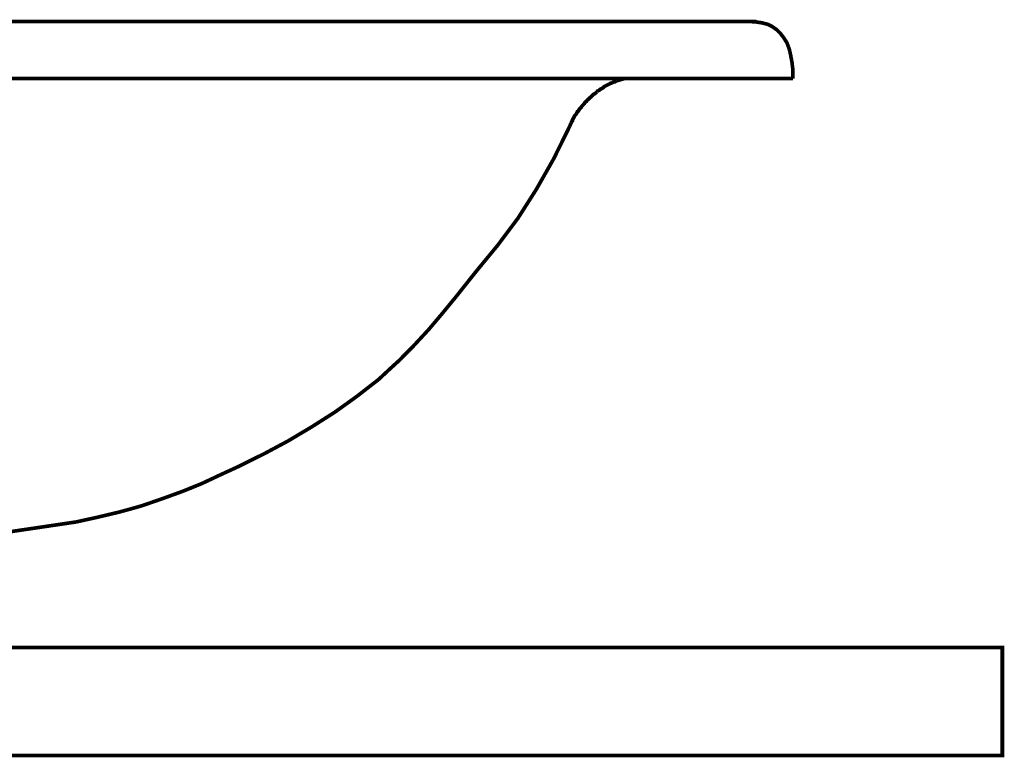
# Model space of a CAD drawing. Extents: x -60 to 478, y -330 to -12.
# Drawn here: x 142 to 165, y -168 to -151 of the extents above; entities that cross this region are included whole.
import ezdxf

# ---------------------------------------------------------------- set-up
doc = ezdxf.new("R2010")
doc.units = 0
doc.layers.add('LAYER_1', color=7, linetype='CONTINUOUS')

# ---------------------------------------------------------------- blocks, each defined once
blk = doc.blocks.new('AIGNBL010100A1')
at = {"layer": 'LAYER_1', "const_width": 0.0847}
for points in [[(94.2617, -150.5782), (159.2196, -150.5782)], [(160.0665, -151.8992), (160.0665, -151.6951), (160.0454, -151.5233), (160.0136, -151.3514), (159.9818, -151.2118), (159.9289, -151.0722), (159.8548, -150.9541), (159.7807, -150.8574), (159.696, -150.7715), (159.5901, -150.6963), (159.4843, -150.6426), (159.3572, -150.6104), (159.2196, -150.5889), (159.0714, -150.5782)], [(93.2665, -151.8992), (160.0665, -151.8992)], [(155.9802, -151.9529), (155.959, -151.9636), (155.9484, -151.9744), (155.9273, -151.9744), (155.9061, -151.9851), (155.8849, -151.9958), (155.8637, -152.0066), (155.8532, -152.0066), (155.832, -152.0173), (155.8108, -152.0281), (155.7896, -152.0388), (155.7685, -152.0495), (155.7473, -152.0603), (155.7261, -152.071), (155.7049, -152.0817), (155.6944, -152.0925), (155.6732, -152.114), (155.652, -152.1247), (155.6308, -152.1355), (155.6097, -152.1462), (155.5885, -152.1677), (155.5673, -152.1784), (155.5461, -152.1892), (155.5356, -152.2106)], [(155.9802, -151.9529), (156.1707, -151.8992)], [(155.5355, -152.2106), (155.5144, -152.2214), (155.4932, -152.2428), (155.472, -152.2536), (155.4509, -152.2643), (155.4297, -152.2858), (155.4191, -152.2965), (155.3979, -152.318), (155.3767, -152.3395), (155.3556, -152.3502), (155.345, -152.3717), (155.3238, -152.3825), (155.3026, -152.4039), (155.2921, -152.4254), (155.2709, -152.4362), (155.2497, -152.4576), (155.2391, -152.4791), (155.218, -152.5006), (155.2074, -152.5113), (155.1862, -152.5328), (155.1756, -152.5543), (155.1544, -152.5758), (155.1439, -152.5865), (155.1227, -152.608), (155.1121, -152.6295), (155.1015, -152.651), (155.0803, -152.6617), (155.0697, -152.6832), (155.0592, -152.7047), (155.0486, -152.7261), (155.038, -152.7369), (155.0168, -152.7584), (155.0062, -152.7798), (154.9956, -152.8013), (154.9851, -152.8228), (154.9745, -152.8335), (154.9639, -152.855), (154.9639, -152.8765), (154.9533, -152.8872), (154.9427, -152.9087), (154.9321, -152.9302)], [(154.9321, -152.9302), (154.9004, -153.0054)], [(154.9004, -153.0054), (154.5299, -153.7572), (154.1276, -154.466), (153.7041, -155.1319), (153.2383, -155.7548), (152.7513, -156.3455)], [(152.7513, -156.3455), (152.5714, -156.571), (152.2644, -156.9576), (151.9468, -157.3443), (151.6292, -157.7202), (151.2904, -158.0853), (150.9517, -158.429), (150.7399, -158.6223), (150.4753, -158.8693), (149.9777, -159.256), (149.4696, -159.6211), (148.9297, -159.9648), (148.3898, -160.287), (147.8287, -160.5877), (147.5005, -160.7488), (147.2464, -160.8777), (146.8018, -161.0817), (146.3678, -161.2858), (145.9126, -161.4684), (145.4679, -161.6295), (145.0021, -161.7906), (144.7375, -161.8658), (144.4622, -161.9409), (143.9647, -162.0591), (143.4777, -162.1665)], [(143.4777, -162.1665), (141.6674, -162.435)]]:
    blk.add_lwpolyline(points, dxfattribs=at)

msp = doc.modelspace()

# ---------------------------------------------------------------- linework, layer by layer
at = {"layer": 'LAYER_1', "const_width": 0.0882}
msp.add_lwpolyline([(164.916, -167.573), (129.916, -167.573), (129.916, -165.073), (164.916, -165.073)], close=True, dxfattribs=at)

# ---------------------------------------------------------------- block references
at = {"layer": 'LAYER_1'}
msp.add_blockref('AIGNBL010100A1', (0, 0), dxfattribs=at)

doc.saveas('drawing.dxf')
